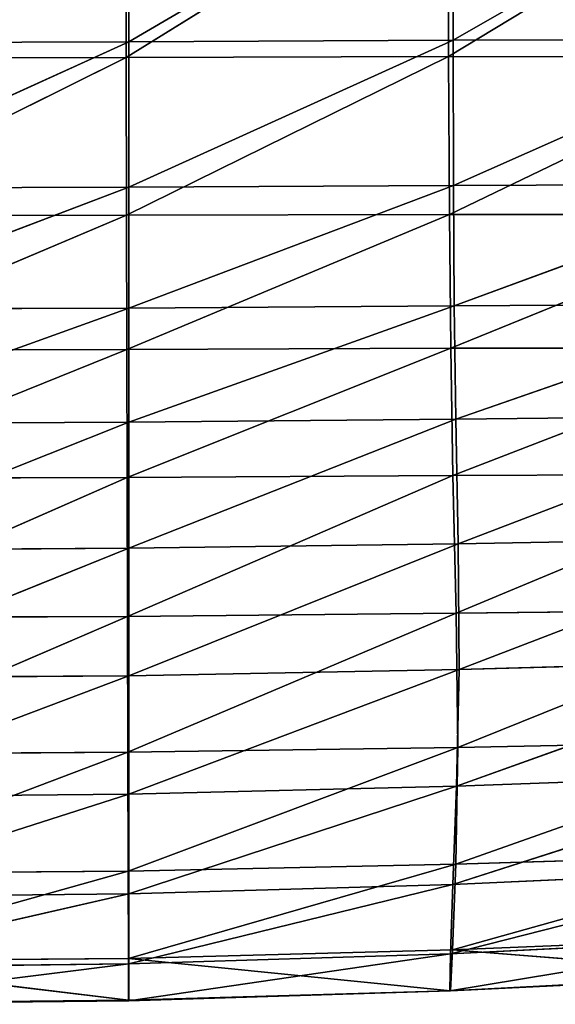
# Model space of a CAD drawing. Extents: x -305 to 305, y -272 to 299.
# Drawn here: x 17 to 59, y -265 to -187 of the extents above; entities that cross this region are included whole.
import ezdxf

# ---------------------------------------------------------------- set-up
doc = ezdxf.new("R2010")
doc.units = 0
doc.layers.get('0').update_dxf_attribs({"color": 13, "linetype": 'CONTINUOUS'})

# ---------------------------------------------------------------- blocks, each defined once
blk = doc.blocks.new('GRUPA_1')
for p, q in [((26.2741, 8.9612, 2.5564), (23.7478, 7.4844, 2.5431)), ((28.845, 8.9695, 2.64), (26.2741, 7.4966, 2.589)), ((26.2741, 8.9612, 2.5564), (26.2741, 7.4966, 2.589)), ((23.7275, 8.9057, 3.9081), (23.7292, 7.3628, 3.9298)), ((23.7292, 7.3628, 3.9298), (26.2345, 8.9139, 3.9528)), ((23.7478, 7.4844, 2.5431), (23.7478, 8.9489, 2.5106)), ((26.2379, 7.3696, 3.9741), (26.2345, 8.9139, 3.9528)), ((28.7883, 8.9134, 4.0346), (26.2379, 7.3696, 3.9741)), ((26.2741, 7.4966, 2.589), (28.845, 7.505, 2.6685)), ((28.845, 7.505, 2.6685), (26.276, 6.3667, 2.5461)), ((23.7478, 7.4844, 2.5431), (21.244, 6.3458, 2.4881)), ((21.244, 7.4773, 2.5286), (23.7478, 7.4844, 2.5431)), ((23.7478, 7.4844, 2.5431), (26.2741, 7.4966, 2.589)), ((26.2741, 7.4966, 2.589), (23.7478, 6.3533, 2.5025)), ((23.7478, 6.3533, 2.5025), (23.7478, 7.4844, 2.5431)), ((26.2741, 7.4966, 2.589), (26.276, 6.3667, 2.5461)), ((21.244, 6.1309, 3.8595), (23.7292, 7.3628, 3.9298)), ((23.7292, 7.3628, 3.9298), (21.244, 7.357, 3.9158)), ((26.2379, 7.3696, 3.9741), (23.7292, 7.3628, 3.9298)), ((23.7292, 7.3628, 3.9298), (23.7314, 6.1364, 3.8732)), ((23.7314, 6.1364, 3.8732), (26.2379, 7.3696, 3.9741)), ((28.7934, 7.367, 4.0509), (26.2379, 7.3696, 3.9741)), ((26.2441, 6.1429, 3.9145), (26.2379, 7.3696, 3.9741)), ((28.7934, 7.367, 4.0509), (26.2441, 6.1429, 3.9145)), ((26.276, 6.3667, 2.5461), (23.7478, 6.3533, 2.5025)), ((23.7478, 5.4142, 2.351), (26.276, 6.3667, 2.5461)), ((28.8526, 6.377, 2.6189), (26.276, 6.3667, 2.5461)), ((26.2817, 5.431, 2.3909), (26.276, 6.3667, 2.5461)), ((26.2817, 5.431, 2.3909), (28.8526, 6.377, 2.6189)), ((23.7478, 6.3533, 2.5025), (21.244, 6.3458, 2.4881)), ((21.244, 5.4057, 2.3375), (23.7478, 6.3533, 2.5025)), ((23.7478, 5.4142, 2.351), (23.7478, 6.3533, 2.5025)), ((21.244, 5.0867, 3.6871), (23.7314, 6.1364, 3.8732)), ((21.244, 6.1309, 3.8595), (23.7314, 6.1364, 3.8732)), ((23.7314, 6.1364, 3.8732), (26.2441, 6.1429, 3.9145)), ((23.7314, 6.1364, 3.8732), (23.7339, 5.0927, 3.6996)), ((23.7339, 5.0927, 3.6996), (26.2441, 6.1429, 3.9145)), ((26.2548, 5.101, 3.7364), (26.2441, 6.1429, 3.9145)), ((28.8073, 6.1402, 3.9833), (26.2441, 6.1429, 3.9145)), ((28.8073, 6.1402, 3.9833), (26.2548, 5.101, 3.7364)), ((28.8756, 5.4474, 2.4568), (26.2817, 5.431, 2.3909)), ((26.2932, 4.5493, 2.0866), (28.8756, 5.4474, 2.4568)), ((23.7478, 5.4142, 2.351), (21.244, 5.4057, 2.3375)), ((21.244, 4.5151, 2.0389), (23.7478, 5.4142, 2.351)), ((23.7478, 4.5257, 2.0506), (26.2817, 5.431, 2.3909)), ((26.2817, 5.431, 2.3909), (23.7478, 5.4142, 2.351)), ((23.7478, 4.5257, 2.0506), (23.7478, 5.4142, 2.351)), ((26.2932, 4.5493, 2.0866), (26.2817, 5.431, 2.3909)), ((21.244, 4.0897, 3.3601), (23.7339, 5.0927, 3.6996)), ((21.244, 5.0867, 3.6871), (23.7339, 5.0927, 3.6996)), ((23.7339, 5.0927, 3.6996), (26.2548, 5.101, 3.7364)), ((23.7339, 5.0927, 3.6996), (23.7367, 4.0973, 3.3706)), ((23.7367, 4.0973, 3.3706), (26.2548, 5.101, 3.7364)), ((26.2548, 5.101, 3.7364), (28.8373, 5.1023, 3.7968)), ((26.2715, 4.1112, 3.4024), (26.2548, 5.101, 3.7364)), ((28.8373, 5.1023, 3.7968), (26.2715, 4.1112, 3.4024)), ((21.244, 4.5151, 2.0389), (23.7478, 4.5257, 2.0506)), ((23.7478, 4.5257, 2.0506), (21.244, 3.5321, 1.5542)), ((23.7478, 4.5257, 2.0506), (26.2932, 4.5493, 2.0866)), ((26.2932, 4.5493, 2.0866), (23.7478, 3.5462, 1.5636)), ((23.7478, 3.5462, 1.5636), (23.7478, 4.5257, 2.0506)), ((26.2932, 4.5493, 2.0866), (28.9215, 4.5777, 2.1475)), ((26.2932, 4.5493, 2.0866), (26.3123, 3.5811, 1.5963)), ((28.9215, 4.5777, 2.1475), (26.3123, 3.5811, 1.5963)), ((23.7367, 4.0973, 3.3706), (21.244, 4.0897, 3.3601)), ((21.244, 3.0056, 2.8396), (23.7367, 4.0973, 3.3706)), ((26.2715, 4.1112, 3.4024), (23.7367, 4.0973, 3.3706)), ((23.7367, 4.0973, 3.3706), (23.7395, 3.0164, 2.8475)), ((23.7395, 3.0164, 2.8475), (26.2715, 4.1112, 3.4024)), ((28.8906, 4.1225, 3.4561), (26.2715, 4.1112, 3.4024)), ((26.296, 3.0406, 2.875), (26.2715, 4.1112, 3.4024)), ((28.8906, 4.1225, 3.4561), (26.296, 3.0406, 2.875)), ((26.3123, 3.5811, 1.5963), (28.9981, 3.6297, 1.6566)), ((28.9981, 3.6297, 1.6566), (26.3208, 2.604, 1.032)), ((21.244, 3.5321, 1.5542), (23.7478, 3.5462, 1.5636)), ((23.7478, 3.5462, 1.5636), (21.244, 2.5373, 0.9957)), ((26.3123, 3.5811, 1.5963), (23.7478, 2.5555, 1.0025)), ((23.7478, 3.5462, 1.5636), (26.3123, 3.5811, 1.5963)), ((23.7478, 2.5555, 1.0025), (23.7478, 3.5462, 1.5636)), ((26.3123, 3.5811, 1.5963), (26.3208, 2.604, 1.032)), ((28.9745, 3.0701, 2.9261), (26.296, 3.0406, 2.875)), ((28.9745, 3.0701, 2.9261), (26.3095, 1.9972, 2.2354)), ((21.244, 1.9447, 2.2068), (23.7395, 3.0164, 2.8475)), ((23.7395, 3.0164, 2.8475), (21.244, 3.0056, 2.8396)), ((26.296, 3.0406, 2.875), (23.7395, 3.0164, 2.8475)), ((23.7395, 3.0164, 2.8475), (23.7421, 1.9595, 2.2118)), ((23.7421, 1.9595, 2.2118), (26.296, 3.0406, 2.875)), ((26.3095, 1.9972, 2.2354), (26.296, 3.0406, 2.875)), ((26.3208, 2.604, 1.032), (23.7478, 2.5555, 1.0025)), ((23.7479, 1.6333, 0.4799), (26.3208, 2.604, 1.032)), ((26.3002, 1.6951, 0.5056), (29.0319, 2.6766, 1.0931)), ((26.3002, 1.6951, 0.5056), (26.3208, 2.604, 1.032)), ((29.0319, 2.6766, 1.0931), (26.3208, 2.604, 1.032)), ((23.7478, 2.5555, 1.0025), (21.244, 2.5373, 0.9957)), ((21.244, 1.6111, 0.4757), (23.7478, 2.5555, 1.0025)), ((23.7479, 1.6333, 0.4799), (23.7478, 2.5555, 1.0025)), ((23.7421, 1.9595, 2.2118), (26.3095, 1.9972, 2.2354)), ((23.7444, 1.0365, 1.5449), (26.3095, 1.9972, 2.2354)), ((29.0152, 2.0508, 2.2864), (26.2933, 1.089, 1.5652)), ((26.2933, 1.089, 1.5652), (26.3095, 1.9972, 2.2354)), ((29.0152, 2.0508, 2.2864), (26.3095, 1.9972, 2.2354)), ((21.244, 1.0174, 1.5425), (23.7421, 1.9595, 2.2118)), ((21.244, 1.9447, 2.2068), (23.7421, 1.9595, 2.2118)), ((23.7421, 1.9595, 2.2118), (23.7444, 1.0365, 1.5449)), ((26.271, 0.9319, 0.1304), (28.9495, 1.7917, 0.5658)), ((28.9495, 1.7917, 0.5658), (26.3002, 1.6951, 0.5056)), ((23.7479, 0.8594, 0.1083), (26.3002, 1.6951, 0.5056)), ((26.3002, 1.6951, 0.5056), (23.7479, 1.6333, 0.4799)), ((26.271, 0.9319, 0.1304), (26.3002, 1.6951, 0.5056)), ((23.7479, 1.6333, 0.4799), (21.244, 1.6111, 0.4757)), ((21.244, 0.834, 0.1064), (23.7479, 1.6333, 0.4799)), ((23.7479, 0.8594, 0.1083), (23.7479, 1.6333, 0.4799)), ((28.939, 1.1699, 1.6164), (26.2675, 0.4229, 0.9461)), ((26.2933, 1.089, 1.5652), (28.939, 1.1699, 1.6164)), ((23.7444, 1.0365, 1.5449), (26.2933, 1.089, 1.5652)), ((23.7462, 0.3571, 0.9283), (26.2933, 1.089, 1.5652)), ((26.2675, 0.4229, 0.9461), (26.2933, 1.089, 1.5652)), ((21.244, 0.3342, 0.9278), (23.7444, 1.0365, 1.5449)), ((21.244, 1.0174, 1.5425), (23.7444, 1.0365, 1.5449)), ((23.7444, 1.0365, 1.5449), (23.7462, 0.3571, 0.9283)), ((28.8325, 1.048, 0.1889), (26.2534, 0.3916, 0.0197)), ((26.271, 0.9319, 0.1304), (28.8325, 1.048, 0.1889)), ((26.271, 0.9319, 0.1304), (23.7479, 0.3135, 0.0004)), ((23.7479, 0.8594, 0.1083), (26.271, 0.9319, 0.1304)), ((26.271, 0.9319, 0.1304), (26.2534, 0.3916, 0.0197)), ((23.7479, 0.8594, 0.1083), (21.244, 0.2866)), ((21.244, 0.834, 0.1064), (23.7479, 0.8594, 0.1083)), ((23.7479, 0.3135, 0.0004), (23.7479, 0.8594, 0.1083)), ((28.7621, 0.5183, 0.0763), (26.2472, 0.1057, 0.1406)), ((26.2534, 0.3916, 0.0197), (28.7621, 0.5183, 0.0763)), ((28.8269, 0.5284, 0.9981), (26.2675, 0.4229, 0.9461)), ((26.2675, 0.4229, 0.9461), (23.7462, 0.3571, 0.9283)), ((26.2534, 0.3916, 0.0197), (23.7478, 0.0269, 0.123)), ((23.7479, 0.3135, 0.0004), (26.2534, 0.3916, 0.0197)), ((26.2534, 0.3916, 0.0197), (26.2472, 0.1057, 0.1406)), ((26.2675, 0.4229, 0.9461), (26.252, 0.1056, 0.4603)), ((26.2675, 0.4229, 0.9461), (28.7597, 0.227, 0.5136)), ((23.7462, 0.3571, 0.9283), (21.244, 0.3342, 0.9278)), ((21.244, 0.3342, 0.9278), (23.7473, 0.0311, 0.4433)), ((23.7479, 0.3135, 0.0004), (21.244, 0, 0.1235)), ((21.244, 0.2866), (23.7479, 0.3135, 0.0004)), ((23.7462, 0.3571, 0.9283), (26.252, 0.1056, 0.4603)), ((23.7462, 0.3571, 0.9283), (23.7473, 0.0311, 0.4433)), ((23.7478, 0.0269, 0.123), (23.7479, 0.3135, 0.0004)), ((26.2472, 0.1057, 0.1406), (28.7379, 0.2341, 0.1954)), ((26.252, 0.1056, 0.4603), (28.7379, 0.2341, 0.1954)), ((28.7597, 0.227, 0.5136), (26.252, 0.1056, 0.4603)), ((23.7473, 0.0311, 0.4433), (26.2472, 0.1057, 0.1406)), ((26.252, 0.1056, 0.4603), (23.7473, 0.0311, 0.4433)), ((23.7478, 0.0269, 0.123), (26.2472, 0.1057, 0.1406)), ((26.252, 0.1056, 0.4603), (26.2472, 0.1057, 0.1406)), ((23.7473, 0.0311, 0.4433), (21.244, 0.0055, 0.4438)), ((21.244, 0.0055, 0.4438), (23.7478, 0.0269, 0.123)), ((21.244, 0, 0.1235), (23.7478, 0.0269, 0.123)), ((23.7473, 0.0311, 0.4433), (23.7478, 0.0269, 0.123))]:
    blk.add_line(p, q)
mesh = blk.add_polyface()
corners = [(26.2741, 8.9612, 2.5564), (23.7478, 7.4844, 2.5431), (23.7478, 8.9489, 2.5106)]
mesh.append_faces([[corners[k] for k in face] for face in [(0, 1, 2)]])
mesh = blk.add_polyface()
corners = [(26.2741, 7.4966, 2.589), (23.7478, 7.4844, 2.5431), (26.2741, 8.9612, 2.5564)]
mesh.append_faces([[corners[k] for k in face] for face in [(0, 1, 2)]])
mesh = blk.add_polyface()
corners = [(28.845, 8.9695, 2.64), (26.2741, 7.4966, 2.589), (26.2741, 8.9612, 2.5564)]
mesh.append_faces([[corners[k] for k in face] for face in [(0, 1, 2)]])
mesh = blk.add_polyface()
corners = [(28.845, 7.505, 2.6685), (26.2741, 7.4966, 2.589), (28.845, 8.9695, 2.64)]
mesh.append_faces([[corners[k] for k in face] for face in [(0, 1, 2)]])
mesh = blk.add_polyface()
corners = [(23.7478, 7.4844, 2.5431), (21.244, 7.4773, 2.5286), (23.7478, 8.9489, 2.5106)]
mesh.append_faces([[corners[k] for k in face] for face in [(0, 1, 2)]])
mesh = blk.add_polyface()
corners = [(23.7478, 8.9489, 2.5106), (21.244, 7.4773, 2.5286), (21.244, 8.9418, 2.4972)]
mesh.append_faces([[corners[k] for k in face] for face in [(0, 1, 2)]])
mesh = blk.add_polyface()
corners = [(23.7275, 8.9057, 3.9081), (21.244, 8.8994, 3.8949), (21.244, 7.357, 3.9158)]
mesh.append_faces([[corners[k] for k in face] for face in [(0, 1, 2)]])
mesh = blk.add_polyface()
corners = [(23.7292, 7.3628, 3.9298), (23.7275, 8.9057, 3.9081), (21.244, 7.357, 3.9158)]
mesh.append_faces([[corners[k] for k in face] for face in [(0, 1, 2)]])
mesh = blk.add_polyface()
corners = [(26.2345, 8.9139, 3.9528), (23.7275, 8.9057, 3.9081), (23.7292, 7.3628, 3.9298)]
mesh.append_faces([[corners[k] for k in face] for face in [(0, 1, 2)]])
mesh = blk.add_polyface()
corners = [(26.2379, 7.3696, 3.9741), (26.2345, 8.9139, 3.9528), (23.7292, 7.3628, 3.9298)]
mesh.append_faces([[corners[k] for k in face] for face in [(0, 1, 2)]])
mesh = blk.add_polyface()
corners = [(28.7883, 8.9134, 4.0346), (26.2345, 8.9139, 3.9528), (26.2379, 7.3696, 3.9741)]
mesh.append_faces([[corners[k] for k in face] for face in [(0, 1, 2)]])
mesh = blk.add_polyface()
corners = [(28.7934, 7.367, 4.0509), (28.7883, 8.9134, 4.0346), (26.2379, 7.3696, 3.9741)]
mesh.append_faces([[corners[k] for k in face] for face in [(0, 1, 2)]])
mesh = blk.add_polyface()
corners = [(28.845, 7.505, 2.6685), (26.276, 6.3667, 2.5461), (26.2741, 7.4966, 2.589)]
mesh.append_faces([[corners[k] for k in face] for face in [(0, 1, 2)]])
mesh = blk.add_polyface()
corners = [(28.8526, 6.377, 2.6189), (26.276, 6.3667, 2.5461), (28.845, 7.505, 2.6685)]
mesh.append_faces([[corners[k] for k in face] for face in [(0, 1, 2)]])
mesh = blk.add_polyface()
corners = [(23.7478, 6.3533, 2.5025), (21.244, 6.3458, 2.4881), (23.7478, 7.4844, 2.5431)]
mesh.append_faces([[corners[k] for k in face] for face in [(0, 1, 2)]])
mesh = blk.add_polyface()
corners = [(23.7478, 7.4844, 2.5431), (21.244, 6.3458, 2.4881), (21.244, 7.4773, 2.5286)]
mesh.append_faces([[corners[k] for k in face] for face in [(0, 1, 2)]])
mesh = blk.add_polyface()
corners = [(26.2741, 7.4966, 2.589), (23.7478, 6.3533, 2.5025), (23.7478, 7.4844, 2.5431)]
mesh.append_faces([[corners[k] for k in face] for face in [(0, 1, 2)]])
mesh = blk.add_polyface()
corners = [(26.276, 6.3667, 2.5461), (23.7478, 6.3533, 2.5025), (26.2741, 7.4966, 2.589)]
mesh.append_faces([[corners[k] for k in face] for face in [(0, 1, 2)]])
mesh = blk.add_polyface()
corners = [(23.7314, 6.1364, 3.8732), (23.7292, 7.3628, 3.9298), (21.244, 6.1309, 3.8595)]
mesh.append_faces([[corners[k] for k in face] for face in [(0, 1, 2)]])
mesh = blk.add_polyface()
corners = [(23.7292, 7.3628, 3.9298), (21.244, 7.357, 3.9158), (21.244, 6.1309, 3.8595)]
mesh.append_faces([[corners[k] for k in face] for face in [(0, 1, 2)]])
mesh = blk.add_polyface()
corners = [(26.2379, 7.3696, 3.9741), (23.7292, 7.3628, 3.9298), (23.7314, 6.1364, 3.8732)]
mesh.append_faces([[corners[k] for k in face] for face in [(0, 1, 2)]])
mesh = blk.add_polyface()
corners = [(26.2441, 6.1429, 3.9145), (26.2379, 7.3696, 3.9741), (23.7314, 6.1364, 3.8732)]
mesh.append_faces([[corners[k] for k in face] for face in [(0, 1, 2)]])
mesh = blk.add_polyface()
corners = [(28.7934, 7.367, 4.0509), (26.2379, 7.3696, 3.9741), (26.2441, 6.1429, 3.9145)]
mesh.append_faces([[corners[k] for k in face] for face in [(0, 1, 2)]])
mesh = blk.add_polyface()
corners = [(28.8073, 6.1402, 3.9833), (28.7934, 7.367, 4.0509), (26.2441, 6.1429, 3.9145)]
mesh.append_faces([[corners[k] for k in face] for face in [(0, 1, 2)]])
mesh = blk.add_polyface()
corners = [(26.2817, 5.431, 2.3909), (23.7478, 5.4142, 2.351), (26.276, 6.3667, 2.5461)]
mesh.append_faces([[corners[k] for k in face] for face in [(0, 1, 2)]])
mesh = blk.add_polyface()
corners = [(26.276, 6.3667, 2.5461), (23.7478, 5.4142, 2.351), (23.7478, 6.3533, 2.5025)]
mesh.append_faces([[corners[k] for k in face] for face in [(0, 1, 2)]])
mesh = blk.add_polyface()
corners = [(28.8526, 6.377, 2.6189), (26.2817, 5.431, 2.3909), (26.276, 6.3667, 2.5461)]
mesh.append_faces([[corners[k] for k in face] for face in [(0, 1, 2)]])
mesh = blk.add_polyface()
corners = [(28.8756, 5.4474, 2.4568), (26.2817, 5.431, 2.3909), (28.8526, 6.377, 2.6189)]
mesh.append_faces([[corners[k] for k in face] for face in [(0, 1, 2)]])
mesh = blk.add_polyface()
corners = [(23.7478, 6.3533, 2.5025), (21.244, 5.4057, 2.3375), (21.244, 6.3458, 2.4881)]
mesh.append_faces([[corners[k] for k in face] for face in [(0, 1, 2)]])
mesh = blk.add_polyface()
corners = [(23.7478, 5.4142, 2.351), (21.244, 5.4057, 2.3375), (23.7478, 6.3533, 2.5025)]
mesh.append_faces([[corners[k] for k in face] for face in [(0, 1, 2)]])
mesh = blk.add_polyface()
corners = [(23.7314, 6.1364, 3.8732), (21.244, 6.1309, 3.8595), (21.244, 5.0867, 3.6871)]
mesh.append_faces([[corners[k] for k in face] for face in [(0, 1, 2)]])
mesh = blk.add_polyface()
corners = [(23.7339, 5.0927, 3.6996), (23.7314, 6.1364, 3.8732), (21.244, 5.0867, 3.6871)]
mesh.append_faces([[corners[k] for k in face] for face in [(0, 1, 2)]])
mesh = blk.add_polyface()
corners = [(26.2441, 6.1429, 3.9145), (23.7314, 6.1364, 3.8732), (23.7339, 5.0927, 3.6996)]
mesh.append_faces([[corners[k] for k in face] for face in [(0, 1, 2)]])
mesh = blk.add_polyface()
corners = [(26.2548, 5.101, 3.7364), (26.2441, 6.1429, 3.9145), (23.7339, 5.0927, 3.6996)]
mesh.append_faces([[corners[k] for k in face] for face in [(0, 1, 2)]])
mesh = blk.add_polyface()
corners = [(28.8073, 6.1402, 3.9833), (26.2441, 6.1429, 3.9145), (26.2548, 5.101, 3.7364)]
mesh.append_faces([[corners[k] for k in face] for face in [(0, 1, 2)]])
mesh = blk.add_polyface()
corners = [(28.8373, 5.1023, 3.7968), (28.8073, 6.1402, 3.9833), (26.2548, 5.101, 3.7364)]
mesh.append_faces([[corners[k] for k in face] for face in [(0, 1, 2)]])
mesh = blk.add_polyface()
corners = [(28.8756, 5.4474, 2.4568), (26.2932, 4.5493, 2.0866), (26.2817, 5.431, 2.3909)]
mesh.append_faces([[corners[k] for k in face] for face in [(0, 1, 2)]])
mesh = blk.add_polyface()
corners = [(28.9215, 4.5777, 2.1475), (26.2932, 4.5493, 2.0866), (28.8756, 5.4474, 2.4568)]
mesh.append_faces([[corners[k] for k in face] for face in [(0, 1, 2)]])
mesh = blk.add_polyface()
corners = [(23.7478, 5.4142, 2.351), (21.244, 4.5151, 2.0389), (21.244, 5.4057, 2.3375)]
mesh.append_faces([[corners[k] for k in face] for face in [(0, 1, 2)]])
mesh = blk.add_polyface()
corners = [(23.7478, 4.5257, 2.0506), (21.244, 4.5151, 2.0389), (23.7478, 5.4142, 2.351)]
mesh.append_faces([[corners[k] for k in face] for face in [(0, 1, 2)]])
mesh = blk.add_polyface()
corners = [(26.2932, 4.5493, 2.0866), (23.7478, 4.5257, 2.0506), (26.2817, 5.431, 2.3909)]
mesh.append_faces([[corners[k] for k in face] for face in [(0, 1, 2)]])
mesh = blk.add_polyface()
corners = [(26.2817, 5.431, 2.3909), (23.7478, 4.5257, 2.0506), (23.7478, 5.4142, 2.351)]
mesh.append_faces([[corners[k] for k in face] for face in [(0, 1, 2)]])
mesh = blk.add_polyface()
corners = [(23.7339, 5.0927, 3.6996), (21.244, 5.0867, 3.6871), (21.244, 4.0897, 3.3601)]
mesh.append_faces([[corners[k] for k in face] for face in [(0, 1, 2)]])
mesh = blk.add_polyface()
corners = [(23.7367, 4.0973, 3.3706), (23.7339, 5.0927, 3.6996), (21.244, 4.0897, 3.3601)]
mesh.append_faces([[corners[k] for k in face] for face in [(0, 1, 2)]])
mesh = blk.add_polyface()
corners = [(26.2548, 5.101, 3.7364), (23.7339, 5.0927, 3.6996), (23.7367, 4.0973, 3.3706)]
mesh.append_faces([[corners[k] for k in face] for face in [(0, 1, 2)]])
mesh = blk.add_polyface()
corners = [(26.2715, 4.1112, 3.4024), (26.2548, 5.101, 3.7364), (23.7367, 4.0973, 3.3706)]
mesh.append_faces([[corners[k] for k in face] for face in [(0, 1, 2)]])
mesh = blk.add_polyface()
corners = [(28.8373, 5.1023, 3.7968), (26.2548, 5.101, 3.7364), (26.2715, 4.1112, 3.4024)]
mesh.append_faces([[corners[k] for k in face] for face in [(0, 1, 2)]])
mesh = blk.add_polyface()
corners = [(28.8906, 4.1225, 3.4561), (28.8373, 5.1023, 3.7968), (26.2715, 4.1112, 3.4024)]
mesh.append_faces([[corners[k] for k in face] for face in [(0, 1, 2)]])
mesh = blk.add_polyface()
corners = [(23.7478, 4.5257, 2.0506), (21.244, 3.5321, 1.5542), (21.244, 4.5151, 2.0389)]
mesh.append_faces([[corners[k] for k in face] for face in [(0, 1, 2)]])
mesh = blk.add_polyface()
corners = [(23.7478, 3.5462, 1.5636), (21.244, 3.5321, 1.5542), (23.7478, 4.5257, 2.0506)]
mesh.append_faces([[corners[k] for k in face] for face in [(0, 1, 2)]])
mesh = blk.add_polyface()
corners = [(26.3123, 3.5811, 1.5963), (23.7478, 3.5462, 1.5636), (26.2932, 4.5493, 2.0866)]
mesh.append_faces([[corners[k] for k in face] for face in [(0, 1, 2)]])
mesh = blk.add_polyface()
corners = [(26.2932, 4.5493, 2.0866), (23.7478, 3.5462, 1.5636), (23.7478, 4.5257, 2.0506)]
mesh.append_faces([[corners[k] for k in face] for face in [(0, 1, 2)]])
mesh = blk.add_polyface()
corners = [(28.9215, 4.5777, 2.1475), (26.3123, 3.5811, 1.5963), (26.2932, 4.5493, 2.0866)]
mesh.append_faces([[corners[k] for k in face] for face in [(0, 1, 2)]])
mesh = blk.add_polyface()
corners = [(28.9981, 3.6297, 1.6566), (26.3123, 3.5811, 1.5963), (28.9215, 4.5777, 2.1475)]
mesh.append_faces([[corners[k] for k in face] for face in [(0, 1, 2)]])
mesh = blk.add_polyface()
corners = [(23.7367, 4.0973, 3.3706), (21.244, 4.0897, 3.3601), (21.244, 3.0056, 2.8396)]
mesh.append_faces([[corners[k] for k in face] for face in [(0, 1, 2)]])
mesh = blk.add_polyface()
corners = [(23.7395, 3.0164, 2.8475), (23.7367, 4.0973, 3.3706), (21.244, 3.0056, 2.8396)]
mesh.append_faces([[corners[k] for k in face] for face in [(0, 1, 2)]])
mesh = blk.add_polyface()
corners = [(26.2715, 4.1112, 3.4024), (23.7367, 4.0973, 3.3706), (23.7395, 3.0164, 2.8475)]
mesh.append_faces([[corners[k] for k in face] for face in [(0, 1, 2)]])
mesh = blk.add_polyface()
corners = [(26.296, 3.0406, 2.875), (26.2715, 4.1112, 3.4024), (23.7395, 3.0164, 2.8475)]
mesh.append_faces([[corners[k] for k in face] for face in [(0, 1, 2)]])
mesh = blk.add_polyface()
corners = [(28.8906, 4.1225, 3.4561), (26.2715, 4.1112, 3.4024), (26.296, 3.0406, 2.875)]
mesh.append_faces([[corners[k] for k in face] for face in [(0, 1, 2)]])
mesh = blk.add_polyface()
corners = [(28.9745, 3.0701, 2.9261), (28.8906, 4.1225, 3.4561), (26.296, 3.0406, 2.875)]
mesh.append_faces([[corners[k] for k in face] for face in [(0, 1, 2)]])
mesh = blk.add_polyface()
corners = [(28.9981, 3.6297, 1.6566), (26.3208, 2.604, 1.032), (26.3123, 3.5811, 1.5963)]
mesh.append_faces([[corners[k] for k in face] for face in [(0, 1, 2)]])
mesh = blk.add_polyface()
corners = [(29.0319, 2.6766, 1.0931), (26.3208, 2.604, 1.032), (28.9981, 3.6297, 1.6566)]
mesh.append_faces([[corners[k] for k in face] for face in [(0, 1, 2)]])
mesh = blk.add_polyface()
corners = [(23.7478, 2.5555, 1.0025), (21.244, 2.5373, 0.9957), (23.7478, 3.5462, 1.5636)]
mesh.append_faces([[corners[k] for k in face] for face in [(0, 1, 2)]])
mesh = blk.add_polyface()
corners = [(23.7478, 3.5462, 1.5636), (21.244, 2.5373, 0.9957), (21.244, 3.5321, 1.5542)]
mesh.append_faces([[corners[k] for k in face] for face in [(0, 1, 2)]])
mesh = blk.add_polyface()
corners = [(26.3208, 2.604, 1.032), (23.7478, 2.5555, 1.0025), (26.3123, 3.5811, 1.5963)]
mesh.append_faces([[corners[k] for k in face] for face in [(0, 1, 2)]])
mesh = blk.add_polyface()
corners = [(26.3123, 3.5811, 1.5963), (23.7478, 2.5555, 1.0025), (23.7478, 3.5462, 1.5636)]
mesh.append_faces([[corners[k] for k in face] for face in [(0, 1, 2)]])
mesh = blk.add_polyface()
corners = [(28.9745, 3.0701, 2.9261), (26.296, 3.0406, 2.875), (26.3095, 1.9972, 2.2354)]
mesh.append_faces([[corners[k] for k in face] for face in [(0, 1, 2)]])
mesh = blk.add_polyface()
corners = [(29.0152, 2.0508, 2.2864), (28.9745, 3.0701, 2.9261), (26.3095, 1.9972, 2.2354)]
mesh.append_faces([[corners[k] for k in face] for face in [(0, 1, 2)]])
mesh = blk.add_polyface()
corners = [(23.7395, 3.0164, 2.8475), (21.244, 3.0056, 2.8396), (21.244, 1.9447, 2.2068)]
mesh.append_faces([[corners[k] for k in face] for face in [(0, 1, 2)]])
mesh = blk.add_polyface()
corners = [(23.7421, 1.9595, 2.2118), (23.7395, 3.0164, 2.8475), (21.244, 1.9447, 2.2068)]
mesh.append_faces([[corners[k] for k in face] for face in [(0, 1, 2)]])
mesh = blk.add_polyface()
corners = [(26.296, 3.0406, 2.875), (23.7395, 3.0164, 2.8475), (23.7421, 1.9595, 2.2118)]
mesh.append_faces([[corners[k] for k in face] for face in [(0, 1, 2)]])
mesh = blk.add_polyface()
corners = [(26.3095, 1.9972, 2.2354), (26.296, 3.0406, 2.875), (23.7421, 1.9595, 2.2118)]
mesh.append_faces([[corners[k] for k in face] for face in [(0, 1, 2)]])
mesh = blk.add_polyface()
corners = [(26.3208, 2.604, 1.032), (23.7479, 1.6333, 0.4799), (23.7478, 2.5555, 1.0025)]
mesh.append_faces([[corners[k] for k in face] for face in [(0, 1, 2)]])
mesh = blk.add_polyface()
corners = [(26.3208, 2.604, 1.032), (26.3002, 1.6951, 0.5056), (23.7479, 1.6333, 0.4799)]
mesh.append_faces([[corners[k] for k in face] for face in [(0, 1, 2)]])
mesh = blk.add_polyface()
corners = [(29.0319, 2.6766, 1.0931), (28.9495, 1.7917, 0.5658), (26.3002, 1.6951, 0.5056)]
mesh.append_faces([[corners[k] for k in face] for face in [(0, 1, 2)]])
mesh = blk.add_polyface()
corners = [(29.0319, 2.6766, 1.0931), (26.3002, 1.6951, 0.5056), (26.3208, 2.604, 1.032)]
mesh.append_faces([[corners[k] for k in face] for face in [(0, 1, 2)]])
mesh = blk.add_polyface()
corners = [(23.7479, 1.6333, 0.4799), (21.244, 1.6111, 0.4757), (23.7478, 2.5555, 1.0025)]
mesh.append_faces([[corners[k] for k in face] for face in [(0, 1, 2)]])
mesh = blk.add_polyface()
corners = [(23.7478, 2.5555, 1.0025), (21.244, 1.6111, 0.4757), (21.244, 2.5373, 0.9957)]
mesh.append_faces([[corners[k] for k in face] for face in [(0, 1, 2)]])
mesh = blk.add_polyface()
corners = [(26.3095, 1.9972, 2.2354), (23.7421, 1.9595, 2.2118), (23.7444, 1.0365, 1.5449)]
mesh.append_faces([[corners[k] for k in face] for face in [(0, 1, 2)]])
mesh = blk.add_polyface()
corners = [(26.3095, 1.9972, 2.2354), (23.7444, 1.0365, 1.5449), (26.2933, 1.089, 1.5652)]
mesh.append_faces([[corners[k] for k in face] for face in [(0, 1, 2)]])
mesh = blk.add_polyface()
corners = [(29.0152, 2.0508, 2.2864), (26.3095, 1.9972, 2.2354), (26.2933, 1.089, 1.5652)]
mesh.append_faces([[corners[k] for k in face] for face in [(0, 1, 2)]])
mesh = blk.add_polyface()
corners = [(29.0152, 2.0508, 2.2864), (26.2933, 1.089, 1.5652), (28.939, 1.1699, 1.6164)]
mesh.append_faces([[corners[k] for k in face] for face in [(0, 1, 2)]])
mesh = blk.add_polyface()
corners = [(23.7421, 1.9595, 2.2118), (21.244, 1.9447, 2.2068), (21.244, 1.0174, 1.5425)]
mesh.append_faces([[corners[k] for k in face] for face in [(0, 1, 2)]])
mesh = blk.add_polyface()
corners = [(23.7444, 1.0365, 1.5449), (23.7421, 1.9595, 2.2118), (21.244, 1.0174, 1.5425)]
mesh.append_faces([[corners[k] for k in face] for face in [(0, 1, 2)]])
mesh = blk.add_polyface()
corners = [(28.9495, 1.7917, 0.5658), (28.8325, 1.048, 0.1889), (26.271, 0.9319, 0.1304)]
mesh.append_faces([[corners[k] for k in face] for face in [(0, 1, 2)]])
mesh = blk.add_polyface()
corners = [(28.9495, 1.7917, 0.5658), (26.271, 0.9319, 0.1304), (26.3002, 1.6951, 0.5056)]
mesh.append_faces([[corners[k] for k in face] for face in [(0, 1, 2)]])
mesh = blk.add_polyface()
corners = [(26.3002, 1.6951, 0.5056), (23.7479, 0.8594, 0.1083), (23.7479, 1.6333, 0.4799)]
mesh.append_faces([[corners[k] for k in face] for face in [(0, 1, 2)]])
mesh = blk.add_polyface()
corners = [(26.3002, 1.6951, 0.5056), (26.271, 0.9319, 0.1304), (23.7479, 0.8594, 0.1083)]
mesh.append_faces([[corners[k] for k in face] for face in [(0, 1, 2)]])
mesh = blk.add_polyface()
corners = [(23.7479, 1.6333, 0.4799), (21.244, 0.834, 0.1064), (21.244, 1.6111, 0.4757)]
mesh.append_faces([[corners[k] for k in face] for face in [(0, 1, 2)]])
mesh = blk.add_polyface()
corners = [(23.7479, 0.8594, 0.1083), (21.244, 0.834, 0.1064), (23.7479, 1.6333, 0.4799)]
mesh.append_faces([[corners[k] for k in face] for face in [(0, 1, 2)]])
mesh = blk.add_polyface()
corners = [(28.939, 1.1699, 1.6164), (26.2933, 1.089, 1.5652), (26.2675, 0.4229, 0.9461)]
mesh.append_faces([[corners[k] for k in face] for face in [(0, 1, 2)]])
mesh = blk.add_polyface()
corners = [(28.939, 1.1699, 1.6164), (26.2675, 0.4229, 0.9461), (28.8269, 0.5284, 0.9981)]
mesh.append_faces([[corners[k] for k in face] for face in [(0, 1, 2)]])
mesh = blk.add_polyface()
corners = [(26.2933, 1.089, 1.5652), (23.7444, 1.0365, 1.5449), (23.7462, 0.3571, 0.9283)]
mesh.append_faces([[corners[k] for k in face] for face in [(0, 1, 2)]])
mesh = blk.add_polyface()
corners = [(26.2933, 1.089, 1.5652), (23.7462, 0.3571, 0.9283), (26.2675, 0.4229, 0.9461)]
mesh.append_faces([[corners[k] for k in face] for face in [(0, 1, 2)]])
mesh = blk.add_polyface()
corners = [(23.7462, 0.3571, 0.9283), (23.7444, 1.0365, 1.5449), (21.244, 0.3342, 0.9278)]
mesh.append_faces([[corners[k] for k in face] for face in [(0, 1, 2)]])
mesh = blk.add_polyface()
corners = [(23.7444, 1.0365, 1.5449), (21.244, 1.0174, 1.5425), (21.244, 0.3342, 0.9278)]
mesh.append_faces([[corners[k] for k in face] for face in [(0, 1, 2)]])
mesh = blk.add_polyface()
corners = [(28.8325, 1.048, 0.1889), (28.7621, 0.5183, 0.0763), (26.2534, 0.3916, 0.0197)]
mesh.append_faces([[corners[k] for k in face] for face in [(0, 1, 2)]])
mesh = blk.add_polyface()
corners = [(28.8325, 1.048, 0.1889), (26.2534, 0.3916, 0.0197), (26.271, 0.9319, 0.1304)]
mesh.append_faces([[corners[k] for k in face] for face in [(0, 1, 2)]])
mesh = blk.add_polyface()
corners = [(26.271, 0.9319, 0.1304), (23.7479, 0.3135, 0.0004), (23.7479, 0.8594, 0.1083)]
mesh.append_faces([[corners[k] for k in face] for face in [(0, 1, 2)]])
mesh = blk.add_polyface()
corners = [(26.271, 0.9319, 0.1304), (26.2534, 0.3916, 0.0197), (23.7479, 0.3135, 0.0004)]
mesh.append_faces([[corners[k] for k in face] for face in [(0, 1, 2)]])
mesh = blk.add_polyface()
corners = [(23.7479, 0.3135, 0.0004), (21.244, 0.2866), (23.7479, 0.8594, 0.1083)]
mesh.append_faces([[corners[k] for k in face] for face in [(0, 1, 2)]])
mesh = blk.add_polyface()
corners = [(23.7479, 0.8594, 0.1083), (21.244, 0.2866), (21.244, 0.834, 0.1064)]
mesh.append_faces([[corners[k] for k in face] for face in [(0, 1, 2)]])
mesh = blk.add_polyface()
corners = [(28.7621, 0.5183, 0.0763), (26.2472, 0.1057, 0.1406), (26.2534, 0.3916, 0.0197)]
mesh.append_faces([[corners[k] for k in face] for face in [(0, 1, 2)]])
mesh = blk.add_polyface()
corners = [(28.7621, 0.5183, 0.0763), (28.7379, 0.2341, 0.1954), (26.2472, 0.1057, 0.1406)]
mesh.append_faces([[corners[k] for k in face] for face in [(0, 1, 2)]])
mesh = blk.add_polyface()
corners = [(28.8269, 0.5284, 0.9981), (26.2675, 0.4229, 0.9461), (28.7597, 0.227, 0.5136)]
mesh.append_faces([[corners[k] for k in face] for face in [(0, 1, 2)]])
mesh = blk.add_polyface()
corners = [(26.2675, 0.4229, 0.9461), (23.7462, 0.3571, 0.9283), (26.252, 0.1056, 0.4603)]
mesh.append_faces([[corners[k] for k in face] for face in [(0, 1, 2)]])
mesh = blk.add_polyface()
corners = [(26.2534, 0.3916, 0.0197), (26.2472, 0.1057, 0.1406), (23.7478, 0.0269, 0.123)]
mesh.append_faces([[corners[k] for k in face] for face in [(0, 1, 2)]])
mesh = blk.add_polyface()
corners = [(26.2534, 0.3916, 0.0197), (23.7478, 0.0269, 0.123), (23.7479, 0.3135, 0.0004)]
mesh.append_faces([[corners[k] for k in face] for face in [(0, 1, 2)]])
mesh = blk.add_polyface()
corners = [(26.2675, 0.4229, 0.9461), (26.252, 0.1056, 0.4603), (28.7597, 0.227, 0.5136)]
mesh.append_faces([[corners[k] for k in face] for face in [(0, 1, 2)]])
mesh = blk.add_polyface()
corners = [(23.7462, 0.3571, 0.9283), (21.244, 0.3342, 0.9278), (23.7473, 0.0311, 0.4433)]
mesh.append_faces([[corners[k] for k in face] for face in [(0, 1, 2)]])
mesh = blk.add_polyface()
corners = [(21.244, 0.3342, 0.9278), (21.244, 0.0055, 0.4438), (23.7473, 0.0311, 0.4433)]
mesh.append_faces([[corners[k] for k in face] for face in [(0, 1, 2)]])
mesh = blk.add_polyface()
corners = [(23.7479, 0.3135, 0.0004), (23.7478, 0.0269, 0.123), (21.244, 0, 0.1235)]
mesh.append_faces([[corners[k] for k in face] for face in [(0, 1, 2)]])
mesh = blk.add_polyface()
corners = [(23.7479, 0.3135, 0.0004), (21.244, 0, 0.1235), (21.244, 0.2866)]
mesh.append_faces([[corners[k] for k in face] for face in [(0, 1, 2)]])
mesh = blk.add_polyface()
corners = [(23.7462, 0.3571, 0.9283), (23.7473, 0.0311, 0.4433), (26.252, 0.1056, 0.4603)]
mesh.append_faces([[corners[k] for k in face] for face in [(0, 1, 2)]])
mesh = blk.add_polyface()
corners = [(26.252, 0.1056, 0.4603), (26.2472, 0.1057, 0.1406), (28.7379, 0.2341, 0.1954)]
mesh.append_faces([[corners[k] for k in face] for face in [(0, 1, 2)]])
mesh = blk.add_polyface()
corners = [(28.7597, 0.227, 0.5136), (26.252, 0.1056, 0.4603), (28.7379, 0.2341, 0.1954)]
mesh.append_faces([[corners[k] for k in face] for face in [(0, 1, 2)]])
mesh = blk.add_polyface()
corners = [(23.7473, 0.0311, 0.4433), (23.7478, 0.0269, 0.123), (26.2472, 0.1057, 0.1406)]
mesh.append_faces([[corners[k] for k in face] for face in [(0, 1, 2)]])
mesh = blk.add_polyface()
corners = [(26.252, 0.1056, 0.4603), (23.7473, 0.0311, 0.4433), (26.2472, 0.1057, 0.1406)]
mesh.append_faces([[corners[k] for k in face] for face in [(0, 1, 2)]])
mesh = blk.add_polyface()
corners = [(21.244, 0.0055, 0.4438), (23.7478, 0.0269, 0.123), (23.7473, 0.0311, 0.4433)]
mesh.append_faces([[corners[k] for k in face] for face in [(0, 1, 2)]])
mesh = blk.add_polyface()
corners = [(21.244, 0.0055, 0.4438), (21.244, 0, 0.1235), (23.7478, 0.0269, 0.123)]
mesh.append_faces([[corners[k] for k in face] for face in [(0, 1, 2)]])

msp = doc.modelspace()

# ---------------------------------------------------------------- block references
at = {"color": 7, "xscale": 10.18825890039313, "yscale": 10.18825890039313, "zscale": 10.18825890039313}
msp.add_blockref('GRUPA_1', (-216.439, -264.716, 413.942), dxfattribs=at)

doc.saveas('drawing.dxf')
